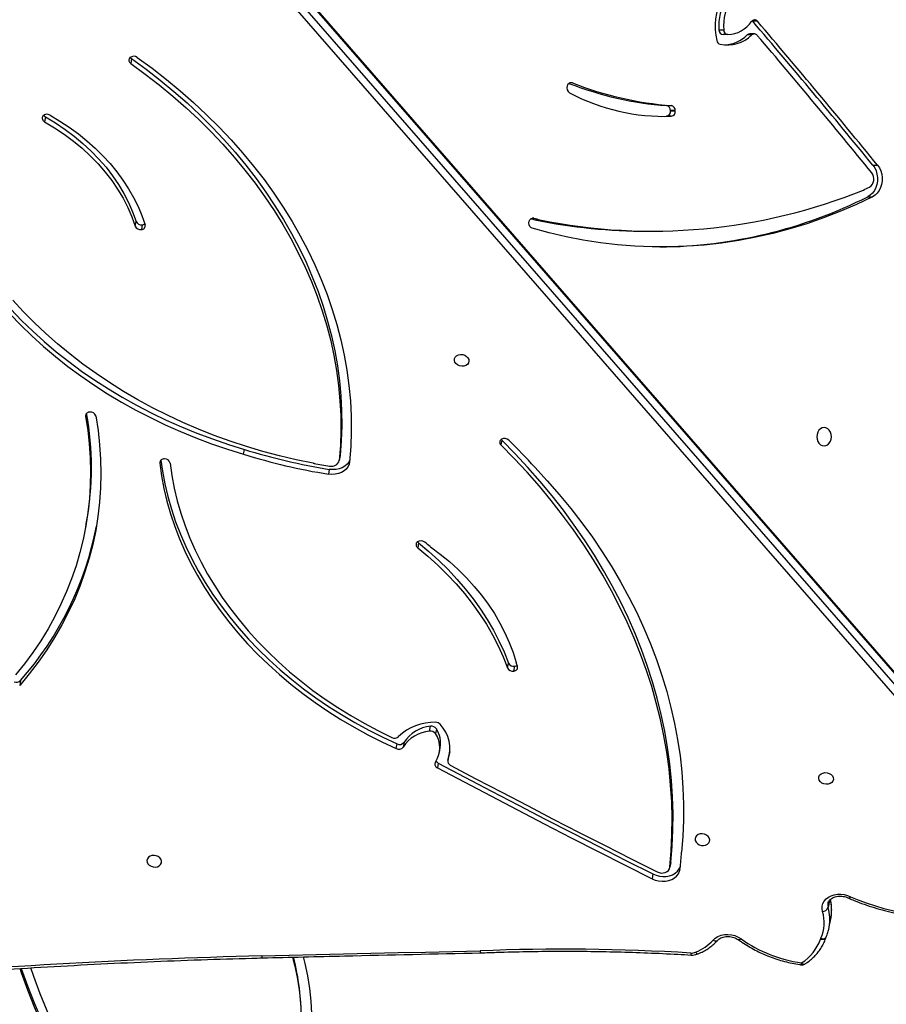
# Model space of a CAD drawing. Units: millimetres. Extents: x -6982 to 358905, y -3372 to 12280.
# Drawn here: x -790 to -291, y 7222 to 7789 of the extents above; entities that cross this region are included whole.
import ezdxf

# ---------------------------------------------------------------- set-up
doc = ezdxf.new("R2010")
doc.units = ezdxf.units.MM
doc.layers.add('Toestel 2D', color=7, linetype='Continuous', lineweight=20)

# ---------------------------------------------------------------- blocks, each defined once
blk = doc.blocks.new('3231_')
at = {"color": 7, "linetype": 'Continuous', "lineweight": 25}
for p, q in [((2075.337, 574.856), (2075.333, 574.855)), ((2067.984, 573.913), (2067.981, 573.904)), ((2067.794, 573.31), (2067.696, 572.76)), ((2077.936, 570.263), (2077.986, 570.538)), ((2076.916, 569.603), (2076.965, 569.878)), ((2076.968, 569.9), (2076.919, 569.626)), ((2076.919, 569.626), (2076.916, 569.603)), ((2107.298, 509.73), (2058.302, 565.97)), ((2058.575, 566.277), (2107.571, 510.037)), ((2058.204, 565.42), (2107.2, 509.18)), ((2058.218, 565.347), (2107.214, 509.107)), ((2090.284, 563.882), (2090.333, 564.157)), ((2089.676, 563.446), (2089.725, 563.721)), ((2089.686, 563.481), (2089.676, 563.446)), ((2089.686, 563.481), (2089.735, 563.756)), ((2089.61, 563.244), (2089.676, 563.446)), ((2090.22, 563.277), (2090.171, 563.002)), ((2092.251, 562.689), (2092.3, 562.964)), ((2092.702, 563.054), (2092.653, 562.779)), ((2090.391, 561.914), (2090.44, 562.189)), ((2090.784, 562.043), (2090.735, 561.768)), ((2114.303, 559.141), (2114.352, 559.416)), ((2085.932, 558.589), (2085.882, 558.314)), ((2086.298, 558.404), (2086.249, 558.129)), ((2091.416, 551.223), (2091.465, 551.498)), ((2110.552, 550.288), (2110.502, 550.013)), ((2096.548, 546.991), (2096.597, 547.266)), ((2095.925, 546.202), (2095.974, 546.477)), ((2095.978, 546.501), (2095.929, 546.226)), ((2097.425, 546.644), (2097.425, 546.645)), ((2095.925, 546.202), (2095.929, 546.226)), ((2101.479, 546.119), (2101.43, 545.844)), ((2086.627, 545.314), (2086.676, 545.589)), ((2078.242, 533.295), (2077.97, 533.295)), ((2107.305, 532.922), (2107.355, 533.197)), ((2107.712, 533.003), (2107.662, 532.728)), ((2084.72, 532.639), (2084.448, 532.639)), ((2065.578, 531.313), (2065.307, 531.312)), ((2065.287, 529.503), (2065.016, 529.503)), ((2076.884, 526.685), (2077.155, 526.685)), ((2077.417, 526.692), (2077.155, 526.685)), ((2112.871, 526.723), (2112.921, 526.998)), ((2076.652, 526.372), (2076.652, 526.358)), ((2076.923, 526.372), (2076.652, 526.372)), ((2076.652, 526.358), (2076.923, 526.358)), ((2076.923, 526.372), (2076.923, 526.358)), ((2077.148, 526.072), (2076.877, 526.072)), ((2082.86, 524.931), (2082.865, 524.945)), ((2107.915, 523.371), (2107.964, 523.646)), ((2072.101, 521.95), (2072.372, 521.95)), ((2072.243, 522.008), (2072.514, 522.009)), ((2073.625, 521.988), (2073.897, 521.988)), ((2074.138, 521.716), (2073.867, 521.716)), ((2071.928, 521.219), (2072.2, 521.22)), ((2072.2, 521.22), (2072.228, 521.192))]:
    blk.add_line(p, q, dxfattribs=at)
at = {"color": 8, "linetype": 'Continuous', "lineweight": 25}
for p, q in [((2067.784, 571.781), (2067.859, 572.197)), ((2106.28, 546.524), (2106.299, 546.631)), ((2110.544, 543.818), (2110.568, 543.947)), ((2084.78, 532.544), (2084.888, 532.545)), ((2082.569, 524.764), (2082.712, 524.764))]:
    blk.add_line(p, q, dxfattribs=at)
at = {"color": 7, "linetype": 'Continuous', "lineweight": 25, "flags": 128}
for points in [[(2098.049, 575.031), (2097.956, 575.406), (2097.806, 576.122), (2097.691, 576.844), (2097.61, 577.569), (2097.565, 578.296)], [(2103.825, 590.898), (2104.672, 590.163), (2105.493, 589.406), (2106.287, 588.628), (2107.054, 587.83), (2107.792, 587.012), (2108.502, 586.175), (2109.182, 585.32), (2109.832, 584.448), (2110.452, 583.559), (2111.04, 582.654), (2111.597, 581.734), (2112.121, 580.8), (2112.613, 579.853), (2113.071, 578.894), (2113.496, 577.923), (2113.886, 576.941), (2114.243, 575.949), (2114.326, 575.702)], [(2103.825, 590.673), (2104.672, 589.938), (2105.493, 589.181), (2106.287, 588.403), (2107.054, 587.605), (2107.792, 586.787), (2108.502, 585.95), (2109.182, 585.095), (2109.832, 584.223), (2110.452, 583.334), (2111.04, 582.429), (2111.597, 581.509), (2112.121, 580.575), (2112.613, 579.628), (2113.071, 578.669), (2113.496, 577.698), (2113.886, 576.716), (2114.243, 575.724), (2114.252, 575.698)], [(2098.661, 575.046), (2098.549, 575.49), (2098.399, 576.201), (2098.285, 576.918), (2098.206, 577.638), (2098.163, 578.36), (2098.156, 579.084), (2098.184, 579.806), (2098.249, 580.528), (2098.348, 581.246), (2098.484, 581.96), (2098.654, 582.668), (2098.859, 583.369), (2099.099, 584.062), (2099.373, 584.745), (2099.68, 585.418), (2100.021, 586.078), (2100.394, 586.725), (2100.798, 587.358), (2101.233, 587.976), (2101.699, 588.576), (2102.194, 589.159), (2102.717, 589.723), (2103.267, 590.267)], [(2103.7, 590.276), (2104.54, 589.531), (2105.353, 588.764), (2106.139, 587.976), (2106.896, 587.167), (2107.624, 586.339), (2108.323, 585.491), (2108.991, 584.626), (2109.628, 583.743), (2110.234, 582.843), (2110.807, 581.928), (2111.348, 580.998), (2111.855, 580.054), (2112.329, 579.097), (2112.769, 578.128), (2113.174, 577.148), (2113.544, 576.157), (2113.714, 575.664)], [(2100.434, 574.973), (2098.865, 574.935), (2097.296, 574.896), (2095.727, 574.859), (2094.158, 574.822), (2092.588, 574.786), (2091.019, 574.751), (2089.449, 574.717), (2087.88, 574.683)], [(2074.479, 574.066), (2074.35, 573.949), (2074.195, 573.855), (2074.017, 573.787), (2073.825, 573.748), (2073.623, 573.739), (2073.419, 573.76), (2073.221, 573.81), (2073.035, 573.888), (2072.867, 573.991)], [(2068.182, 572.416), (2068.21, 572.26), (2068.203, 572.106), (2068.161, 571.958), (2068.086, 571.82), (2067.981, 571.697), (2067.848, 571.592), (2067.691, 571.51), (2067.516, 571.453), (2067.329, 571.422), (2067.135, 571.419), (2066.94, 571.444), (2066.751, 571.495), (2066.574, 571.572)], [(2077.936, 570.263), (2077.755, 570.338), (2077.563, 570.386), (2077.366, 570.407), (2077.17, 570.4), (2076.982, 570.364), (2076.808, 570.302), (2076.653, 570.214), (2076.524, 570.105), (2076.423, 569.976), (2076.359, 569.846)], [(2077.986, 570.538), (2077.805, 570.613), (2077.612, 570.661), (2077.415, 570.682), (2077.219, 570.675), (2077.031, 570.639), (2076.857, 570.577), (2076.703, 570.489), (2076.573, 570.38), (2076.472, 570.251), (2076.404, 570.109), (2076.37, 569.957)], [(2090.284, 563.882), (2088.751, 564.693), (2087.215, 565.501), (2085.676, 566.304), (2084.134, 567.104), (2082.589, 567.9), (2081.041, 568.691), (2079.49, 569.479), (2077.936, 570.263)], [(2090.333, 564.157), (2088.8, 564.968), (2087.264, 565.776), (2085.725, 566.579), (2084.183, 567.379), (2082.638, 568.175), (2081.09, 568.966), (2079.539, 569.754), (2077.986, 570.538)], [(2076.965, 569.878), (2076.885, 568.94), (2076.841, 567.999), (2076.831, 567.054), (2076.857, 566.108), (2076.917, 565.159), (2077.012, 564.211), (2077.142, 563.263), (2077.307, 562.315), (2077.507, 561.37), (2077.741, 560.427), (2078.009, 559.488), (2078.311, 558.554), (2078.647, 557.624), (2079.016, 556.7), (2079.419, 555.784), (2079.854, 554.874), (2080.321, 553.973), (2080.821, 553.081), (2081.352, 552.199), (2081.914, 551.328), (2082.507, 550.468), (2083.13, 549.62), (2083.782, 548.786), (2084.464, 547.964), (2085.174, 547.157), (2085.912, 546.365), (2086.676, 545.589)], [(2077.699, 570.142), (2077.584, 570.186), (2077.462, 570.207), (2077.34, 570.203), (2077.225, 570.176), (2077.124, 570.126), (2077.044, 570.056), (2076.99, 569.972), (2076.965, 569.878)], [(2089.59, 564.003), (2088.113, 564.784), (2086.634, 565.56), (2085.151, 566.333), (2083.666, 567.102), (2082.179, 567.868), (2080.688, 568.63), (2079.195, 569.388), (2077.699, 570.142)], [(2106.196, 569.529), (2106.225, 569.43), (2106.289, 569.34), (2106.382, 569.266), (2106.496, 569.216), (2106.621, 569.194), (2106.745, 569.201), (2106.858, 569.238), (2106.949, 569.301), (2107.011, 569.383), (2107.038, 569.479), (2107.027, 569.58), (2106.98, 569.675), (2106.901, 569.758), (2106.796, 569.821), (2106.675, 569.857), (2106.549, 569.865), (2106.429, 569.843), (2106.326, 569.792), (2106.248, 569.719), (2106.204, 569.629), (2106.196, 569.529)], [(2076.916, 569.603), (2076.836, 568.665), (2076.791, 567.724), (2076.782, 566.779), (2076.807, 565.833), (2076.868, 564.885), (2076.963, 563.936), (2077.093, 562.988), (2077.258, 562.04), (2077.458, 561.095), (2077.692, 560.152), (2077.96, 559.213), (2078.262, 558.279), (2078.598, 557.349), (2078.967, 556.425), (2079.369, 555.509), (2079.805, 554.599), (2080.272, 553.698), (2080.772, 552.806), (2081.303, 551.925), (2081.865, 551.053), (2082.458, 550.193), (2083.081, 549.346), (2083.733, 548.511), (2084.415, 547.689), (2085.125, 546.882), (2085.862, 546.09), (2086.627, 545.314)], [(2074.673, 568.29), (2074.702, 568.191), (2074.766, 568.1), (2074.859, 568.027), (2074.973, 567.977), (2075.098, 567.954), (2075.222, 567.962), (2075.335, 567.998), (2075.427, 568.061), (2075.488, 568.144), (2075.515, 568.24), (2075.504, 568.34), (2075.457, 568.436), (2075.378, 568.519), (2075.273, 568.581), (2075.152, 568.618), (2075.026, 568.625), (2074.906, 568.603), (2074.803, 568.553), (2074.725, 568.479), (2074.681, 568.389), (2074.673, 568.29)], [(2084.732, 546.866), (2084.012, 547.643), (2083.32, 548.436), (2082.657, 549.242), (2082.023, 550.062), (2081.42, 550.896), (2080.847, 551.741), (2080.305, 552.597), (2079.794, 553.464), (2079.316, 554.341), (2078.87, 555.227), (2078.457, 556.121), (2078.078, 557.022), (2077.732, 557.929), (2077.42, 558.843), (2077.142, 559.761), (2076.899, 560.683), (2076.691, 561.608), (2076.517, 562.535), (2076.379, 563.464), (2076.276, 564.393), (2076.208, 565.322), (2076.175, 566.249), (2076.178, 567.175), (2076.217, 568.098), (2076.29, 569.017)], [(2068.401, 564.77), (2068.393, 564.67), (2068.348, 564.58), (2068.27, 564.507), (2068.167, 564.456), (2068.047, 564.434), (2067.921, 564.442), (2067.8, 564.478), (2067.696, 564.541), (2067.616, 564.624), (2067.569, 564.719), (2067.558, 564.82), (2067.585, 564.916), (2067.647, 564.998), (2067.738, 565.061), (2067.851, 565.098), (2067.975, 565.105), (2068.1, 565.083), (2068.214, 565.033), (2068.307, 564.959), (2068.371, 564.869), (2068.401, 564.77)], [(2106.299, 546.631), (2106.195, 547.365), (2106.056, 548.097), (2105.883, 548.827), (2105.675, 549.554), (2105.433, 550.276), (2105.157, 550.992), (2104.849, 551.702), (2104.507, 552.404), (2104.133, 553.098), (2103.728, 553.782), (2103.291, 554.455), (2102.823, 555.117), (2102.326, 555.766), (2101.8, 556.402), (2101.245, 557.024), (2100.663, 557.63), (2100.053, 558.22), (2099.418, 558.792), (2098.758, 559.347), (2098.074, 559.884), (2097.368, 560.401), (2096.639, 560.897), (2095.889, 561.373), (2095.119, 561.827), (2094.331, 562.259), (2093.525, 562.668), (2092.702, 563.054)], [(2106.236, 546.467), (2106.146, 547.09), (2106.007, 547.822), (2105.833, 548.552), (2105.626, 549.279), (2105.384, 550.001), (2105.108, 550.717), (2104.8, 551.427), (2104.458, 552.129), (2104.084, 552.823), (2103.678, 553.507), (2103.242, 554.18), (2102.774, 554.842), (2102.277, 555.491), (2101.751, 556.127), (2101.196, 556.749), (2100.613, 557.355), (2100.004, 557.945), (2099.369, 558.518), (2098.709, 559.073), (2098.025, 559.609), (2097.318, 560.126), (2096.589, 560.622), (2095.839, 561.098), (2095.07, 561.552), (2094.281, 561.984), (2093.475, 562.393), (2092.653, 562.779)], [(2105.705, 546.627), (2105.602, 547.353), (2105.464, 548.077), (2105.291, 548.8), (2105.084, 549.518), (2104.842, 550.232), (2104.567, 550.941), (2104.258, 551.642), (2103.917, 552.336), (2103.543, 553.022), (2103.138, 553.697), (2102.701, 554.362), (2102.233, 555.015), (2101.736, 555.655), (2101.209, 556.281), (2100.655, 556.893), (2100.072, 557.489), (2099.463, 558.069), (2098.829, 558.631), (2098.169, 559.176), (2097.486, 559.701), (2096.78, 560.206), (2096.052, 560.692), (2095.304, 561.155), (2094.536, 561.597), (2093.749, 562.017), (2092.945, 562.413)], [(2109.977, 543.919), (2109.847, 544.748), (2109.754, 545.577), (2109.698, 546.406), (2109.68, 547.233), (2109.699, 548.058), (2109.756, 548.879), (2109.85, 549.695), (2109.981, 550.506), (2110.15, 551.31), (2110.355, 552.106), (2110.597, 552.893), (2110.875, 553.67), (2111.189, 554.437), (2111.538, 555.191), (2111.923, 555.933), (2112.342, 556.661), (2112.795, 557.374), (2113.282, 558.072), (2113.801, 558.753), (2114.352, 559.416)], [(2091.465, 551.498), (2090.873, 551.99), (2090.306, 552.501), (2089.767, 553.029), (2089.256, 553.575), (2088.774, 554.136), (2088.323, 554.711), (2087.903, 555.3), (2087.515, 555.902), (2087.16, 556.514), (2086.838, 557.136), (2086.551, 557.766), (2086.298, 558.404)], [(2110.568, 543.947), (2110.443, 544.739), (2110.352, 545.532), (2110.297, 546.324), (2110.277, 547.116), (2110.291, 547.904), (2110.341, 548.69), (2110.425, 549.471), (2110.544, 550.248), (2110.698, 551.018), (2110.887, 551.781), (2111.109, 552.536), (2111.366, 553.281), (2111.656, 554.017), (2111.979, 554.743), (2112.335, 555.456), (2112.724, 556.157), (2113.144, 556.845), (2113.596, 557.518), (2114.079, 558.176), (2114.592, 558.818)], [(2090.729, 551.447), (2090.172, 551.863), (2089.64, 552.3), (2089.135, 552.756), (2088.657, 553.231), (2088.209, 553.722), (2087.792, 554.229), (2087.406, 554.75), (2087.052, 555.284), (2086.733, 555.83), (2086.447, 556.385), (2086.197, 556.95), (2085.982, 557.521), (2085.804, 558.098)], [(2091.416, 551.223), (2090.823, 551.715), (2090.257, 552.226), (2089.718, 552.754), (2089.207, 553.3), (2088.725, 553.861), (2088.274, 554.436), (2087.854, 555.025), (2087.466, 555.627), (2087.11, 556.239), (2086.789, 556.861), (2086.501, 557.491), (2086.249, 558.129)], [(2091.477, 551.157), (2091.455, 551.186), (2091.416, 551.223)], [(2095.38, 546.553), (2095.412, 546.704), (2095.478, 546.845), (2095.576, 546.973), (2095.702, 547.083), (2095.853, 547.171), (2096.024, 547.235), (2096.208, 547.273), (2096.401, 547.284), (2096.597, 547.266)], [(2107.59, 523.303), (2106.742, 523.921), (2105.919, 524.561), (2105.12, 525.22), (2104.348, 525.898), (2103.602, 526.594), (2102.883, 527.308), (2102.193, 528.039), (2101.533, 528.786), (2100.902, 529.547), (2100.301, 530.323), (2099.732, 531.112), (2099.195, 531.914), (2098.691, 532.728), (2098.219, 533.552), (2097.781, 534.386), (2097.377, 535.228), (2097.008, 536.079), (2096.674, 536.937), (2096.375, 537.8), (2096.111, 538.669), (2095.884, 539.542), (2095.693, 540.418), (2095.538, 541.295), (2095.419, 542.175), (2095.338, 543.054), (2095.293, 543.932), (2095.285, 544.809), (2095.314, 545.683), (2095.38, 546.553)], [(2095.37, 546.449), (2095.429, 546.57), (2095.527, 546.698), (2095.653, 546.808), (2095.804, 546.896), (2095.974, 546.96), (2096.159, 546.998), (2096.352, 547.009), (2096.548, 546.991)], [(2107.964, 523.646), (2107.132, 524.253), (2106.323, 524.881), (2105.539, 525.528), (2104.78, 526.194), (2104.048, 526.878), (2103.343, 527.579), (2102.665, 528.297), (2102.016, 529.03), (2101.397, 529.778), (2100.807, 530.54), (2100.249, 531.315), (2099.721, 532.102), (2099.226, 532.901), (2098.763, 533.71), (2098.333, 534.529), (2097.936, 535.356), (2097.573, 536.192), (2097.245, 537.034), (2096.951, 537.882), (2096.693, 538.735), (2096.469, 539.592), (2096.282, 540.452), (2096.129, 541.314), (2096.013, 542.177), (2095.933, 543.041), (2095.889, 543.903), (2095.881, 544.764), (2095.91, 545.622), (2095.974, 546.477)], [(2097.478, 546.635), (2098.447, 546.437), (2099.409, 546.211), (2100.364, 545.957), (2101.308, 545.677), (2102.242, 545.369), (2103.164, 545.036), (2104.073, 544.676), (2104.967, 544.291), (2105.846, 543.881), (2106.708, 543.447), (2107.551, 542.989), (2108.376, 542.507), (2109.18, 542.004), (2109.962, 541.478), (2110.723, 540.932), (2111.459, 540.365), (2112.171, 539.779), (2112.858, 539.173), (2113.518, 538.55), (2114.151, 537.91), (2114.755, 537.254)], [(2107.915, 523.371), (2107.083, 523.978), (2106.274, 524.606), (2105.49, 525.253), (2104.731, 525.919), (2103.999, 526.603), (2103.293, 527.304), (2102.616, 528.022), (2101.967, 528.755), (2101.348, 529.503), (2100.758, 530.265), (2100.199, 531.04), (2099.672, 531.827), (2099.176, 532.626), (2098.713, 533.435), (2098.283, 534.254), (2097.887, 535.081), (2097.524, 535.917), (2097.196, 536.759), (2096.902, 537.607), (2096.644, 538.46), (2096.42, 539.317), (2096.232, 540.177), (2096.08, 541.039), (2095.964, 541.902), (2095.884, 542.766), (2095.84, 543.628), (2095.832, 544.489), (2095.861, 545.347), (2095.925, 546.202)], [(2114.905, 538.062), (2114.294, 538.698), (2113.655, 539.317), (2112.99, 539.918), (2112.299, 540.502), (2111.584, 541.067), (2110.846, 541.612), (2110.085, 542.136), (2109.302, 542.64), (2108.5, 543.122), (2107.678, 543.581), (2106.837, 544.017), (2105.98, 544.43), (2105.107, 544.818), (2104.219, 545.181), (2103.317, 545.52), (2102.404, 545.832), (2101.479, 546.119)], [(2068.093, 544.592), (2068.201, 544.61), (2068.302, 544.663), (2068.389, 544.746), (2068.455, 544.855), (2068.497, 544.982), (2068.511, 545.117), (2068.497, 545.253), (2068.455, 545.38), (2068.388, 545.489), (2068.301, 545.572), (2068.2, 545.624), (2068.092, 545.642), (2067.984, 545.624), (2067.883, 545.572), (2067.796, 545.488), (2067.729, 545.379), (2067.688, 545.253), (2067.674, 545.117), (2067.688, 544.981), (2067.73, 544.854), (2067.796, 544.746), (2067.883, 544.662), (2067.984, 544.61), (2068.093, 544.592)], [(2114.856, 537.787), (2114.244, 538.423), (2113.606, 539.042), (2112.941, 539.643), (2112.25, 540.227), (2111.535, 540.792), (2110.797, 541.337), (2110.036, 541.861), (2109.253, 542.365), (2108.45, 542.847), (2107.628, 543.306), (2106.788, 543.742), (2105.931, 544.155), (2105.057, 544.543), (2104.17, 544.907), (2103.268, 545.245), (2102.354, 545.557), (2101.43, 545.844)], [(2086.664, 545.27), (2086.661, 545.274), (2086.627, 545.314)], [(2089.357, 540.722), (2089.349, 540.623), (2089.304, 540.533), (2089.227, 540.459), (2089.124, 540.409), (2089.004, 540.387), (2088.878, 540.394), (2088.757, 540.431), (2088.652, 540.493), (2088.573, 540.576), (2088.526, 540.672), (2088.515, 540.772), (2088.542, 540.868), (2088.603, 540.951), (2088.695, 541.013), (2088.808, 541.05), (2088.932, 541.058), (2089.057, 541.035), (2089.171, 540.985), (2089.264, 540.912), (2089.328, 540.821), (2089.357, 540.722)], [(2065.307, 531.312), (2066.239, 531.753), (2067.182, 532.159), (2068.134, 532.529), (2069.095, 532.862), (2070.063, 533.159), (2071.038, 533.419), (2072.018, 533.643), (2073.004, 533.829), (2073.994, 533.977), (2074.986, 534.088), (2075.982, 534.162), (2076.978, 534.197), (2077.975, 534.195), (2078.971, 534.155), (2079.966, 534.078), (2080.958, 533.963), (2081.948, 533.81), (2082.933, 533.62), (2083.913, 533.393), (2084.888, 533.129)], [(2084.888, 533.129), (2084.964, 533.088), (2085.025, 533.017), (2085.062, 532.924), (2085.073, 532.821), (2085.054, 532.719), (2085.008, 532.632), (2084.942, 532.569), (2084.863, 532.539), (2084.78, 532.544)], [(2112.602, 526.619), (2112.039, 526.957), (2111.498, 527.316), (2110.979, 527.697), (2110.484, 528.097), (2110.015, 528.517), (2109.572, 528.954), (2109.158, 529.407), (2108.773, 529.875), (2108.419, 530.357), (2108.095, 530.851), (2107.805, 531.356), (2107.547, 531.871), (2107.324, 532.393), (2107.135, 532.922)], [(2112.921, 526.998), (2112.344, 527.345), (2111.791, 527.716), (2111.263, 528.111), (2110.763, 528.527), (2110.291, 528.964), (2109.849, 529.419), (2109.438, 529.892), (2109.061, 530.381), (2108.719, 530.884), (2108.411, 531.399), (2108.14, 531.925), (2107.907, 532.46), (2107.712, 533.003)], [(2112.871, 526.723), (2112.295, 527.07), (2111.742, 527.441), (2111.214, 527.836), (2110.713, 528.252), (2110.241, 528.689), (2109.799, 529.144), (2109.389, 529.617), (2109.012, 530.106), (2108.669, 530.609), (2108.362, 531.124), (2108.091, 531.65), (2107.858, 532.185), (2107.662, 532.728)], [(2065.016, 529.503), (2064.913, 529.654), (2064.833, 529.826), (2064.78, 530.014), (2064.754, 530.21), (2064.757, 530.409), (2064.788, 530.603), (2064.847, 530.788), (2064.931, 530.956), (2065.039, 531.103), (2065.165, 531.223), (2065.307, 531.312)], [(2065.287, 529.503), (2065.184, 529.654), (2065.105, 529.826), (2065.051, 530.014), (2065.025, 530.21), (2065.028, 530.409), (2065.06, 530.604), (2065.118, 530.788), (2065.203, 530.957), (2065.31, 531.103), (2065.437, 531.223), (2065.578, 531.313)]]:
    blk.add_lwpolyline(points, dxfattribs=at)
at = {"color": 8, "linetype": 'Continuous', "lineweight": 25, "flags": 128}
for points in [[(2069.397, 575.373), (2069.358, 575.407), (2069.319, 575.432), (2069.282, 575.448), (2069.247, 575.454), (2069.218, 575.45), (2069.203, 575.443)], [(2075.481, 574.761), (2075.45, 574.799), (2075.419, 574.828), (2075.389, 574.848), (2075.361, 574.858), (2075.337, 574.856), (2075.333, 574.855)], [(2075.489, 574.764), (2075.457, 574.802), (2075.425, 574.831), (2075.395, 574.851), (2075.367, 574.86), (2075.342, 574.858), (2075.337, 574.856)], [(2087.88, 574.683), (2087.871, 574.726), (2087.862, 574.76), (2087.852, 574.784), (2087.842, 574.797), (2087.835, 574.8)], [(2087.88, 574.683), (2087.873, 574.726), (2087.864, 574.76), (2087.856, 574.784), (2087.847, 574.798), (2087.841, 574.8)], [(2100.434, 574.973), (2100.427, 575.016), (2100.419, 575.05), (2100.41, 575.074), (2100.4, 575.088), (2100.394, 575.09)], [(2068.286, 573.963), (2068.231, 573.978), (2068.176, 573.986), (2068.124, 573.986), (2068.078, 573.978), (2068.038, 573.963), (2068.006, 573.94), (2067.984, 573.911), (2067.981, 573.904)], [(2068.303, 574.006), (2068.246, 574.017), (2068.19, 574.021), (2068.136, 574.017), (2068.089, 574.006), (2068.048, 573.988), (2068.015, 573.963), (2067.992, 573.933), (2067.984, 573.914)], [(2072.867, 573.991), (2072.904, 574.021), (2072.938, 574.042), (2072.968, 574.054), (2072.993, 574.057), (2073.011, 574.05)], [(2074.479, 574.066), (2074.43, 574.091), (2074.381, 574.108), (2074.335, 574.117), (2074.294, 574.117), (2074.258, 574.107), (2074.229, 574.089), (2074.223, 574.083)], [(2067.873, 571.967), (2067.88, 572.064), (2067.859, 572.197)], [(2066.574, 571.572), (2066.598, 571.609), (2066.619, 571.637), (2066.637, 571.656), (2066.652, 571.665), (2066.659, 571.664)], [(2066.574, 571.572), (2066.602, 571.607), (2066.628, 571.633), (2066.651, 571.65), (2066.669, 571.656), (2066.68, 571.655)]]:
    blk.add_lwpolyline(points, dxfattribs=at)
at = {"color": 7, "linetype": 'Continuous', "lineweight": 25}
for centre, radius, start, end in [((2112.883, 578.651), 14.729, 180.0252, 194.1734), ((2091.08, 950.11), 375.254, 271.42834, 275.02994), ((2070.726, 573.188), 2.558, 121.3059, 161.349), ((2069.364, 575.19), 0.3, 81.9562, 122.5603), ((2068.356, 567.714), 7.73, 54.2987, 82.2605), ((2075.71, 574.237), 0.572, 86.0755, 112.7582), ((2083.056, 696.016), 121.428, 266.55027, 272.27676), ((2087.847, 574.5), 0.3, 91.2117, 92.2921), ((2076.506, 572.213), 2.747, 111.9214, 137.5792), ((2075.254, 575.307), 0.591, 292.5755, 293.4082), ((2070.289, 573.051), 2.201, 155.5109, 196.7753), ((2067.944, 574.12), 0.377, 335.3998, 342.4352), ((2060.753, 557.975), 14.791, 66.8241, 98.355), ((2068.191, 572.054), 0.362, 91.4332, 156.6262), ((2066.541, 571.389), 0.3, 62.4132, 66.7994), ((2101.796, 567.321), 25.562, 174.0822, 176.1972), ((2090.252, 563.947), 0.225, 330.815, 68.9525), ((2089.501, 563.787), 0.233, 343.6018, 67.7064), ((2091.621, 563.048), 2.012, 160.4439, 223.9259), ((2091.705, 563.007), 1.507, 146.5527, 212.8881), ((2090.154, 563.623), 0.29, 29.9896, 63.3033), ((2091.71, 562.747), 1.56, 170.5936, 212.2798), ((2090.578, 564.09), 2.057, 275.7349, 326.8375), ((2092.554, 562.772), 0.318, 62.3069, 142.7932), ((2090.53, 564.459), 2.921, 268.164, 314.1842), ((2090.529, 563.815), 2.057, 275.7349, 326.8375), ((2092.505, 562.497), 0.318, 62.3069, 142.7932), ((2092.791, 562.114), 0.336, 62.6472, 131.9421), ((2090.678, 562.112), 0.349, 214.5364, 279.2959), ((2090.728, 562.387), 0.349, 214.5364, 279.2959), ((2090.432, 561.895), 0.356, 223.0322, 270.7984), ((2128.437, 546.68), 18.843, 138.5999, 169.0599), ((2114.533, 558.904), 0.33, 65.1659, 134.2288), ((2085.937, 558.369), 0.22, 91.5115, 196.3667), ((2085.995, 558.259), 0.336, 25.5457, 100.901), ((2098.615, 563.034), 13.728, 200.1419, 200.9889), ((2085.923, 558.022), 0.295, 97.9523, 127.1618), ((2085.6, 558.041), 0.211, 15.4513, 21.0123), ((2085.946, 557.984), 0.336, 25.5457, 100.901), ((2090.545, 551.188), 0.317, 50.3052, 54.5479), ((2103.385, 566.648), 19.779, 230.2886, 231.4612), ((2091.282, 551.451), 0.351, 231.209, 305.6267), ((2091.353, 551.324), 0.207, 310.0177, 57.2248), ((2128.107, 546.887), 17.88, 169.9319, 190.0528), ((2091.087, 512.869), 34.836, 72.6443, 80.9001), ((2113.836, 573.289), 39.309, 222.2364, 225.3795), ((2096.407, 546.373), 0.445, 74.2537, 166.4965), ((2091.115, 513.036), 34.196, 79.3665, 80.8928), ((2091.038, 512.594), 34.836, 72.6443, 80.9001), ((2092.048, 514.069), 33.015, 80.533, 80.6264), ((2106.006, 546.7), 0.309, 193.7049, 273.8524), ((2106.058, 546.63), 0.241, 262.4543, 0.2084), ((2086.545, 545.434), 0.203, 300.2822, 49.5888), ((2086.471, 545.569), 0.357, 226.4034, 299.5595), ((2110.281, 544.012), 0.318, 196.9366, 276.6546), ((2110.335, 543.929), 0.233, 265.8397, 4.4648), ((2077.786, 506.966), 27.236, 90.5189, 116.6305), ((2077.982, 500.915), 32.376, 78.4796, 112.0356), ((2078.254, 501.135), 32.161, 78.4024, 90.0223), ((2107.352, 532.974), 0.223, 89.3067, 193.4403), ((2107.336, 532.625), 0.299, 95.8938, 127.4571), ((2107.359, 532.595), 0.331, 23.5625, 99.2584), ((2107.408, 532.87), 0.331, 23.5625, 99.2584), ((2077.221, 506.574), 27.048, 73.7729, 74.5025), ((2077.496, 506.588), 27.033, 73.9968, 74.5026), ((2065.785, 530.284), 0.559, 122.6876, 219.0362), ((2078.3, 504.849), 28.903, 115.5476, 116.3256), ((2435.823, 831.92), 478.492, 219.1994, 220.49131), ((2436.095, 831.92), 478.492, 219.1994, 220.49131), ((2435.862, 832.109), 478.111, 219.19955, 220.43226), ((2076.929, 526.409), 0.28, 99.3278, 187.6162), ((2077.256, 514.892), 11.799, 62.3262, 91.808), ((2077.201, 526.409), 0.28, 99.3278, 187.6162), ((2112.778, 526.903), 0.334, 238.1143, 315.6966), ((2112.729, 526.464), 0.295, 33.8324, 61.1421), ((2112.836, 526.795), 0.22, 325.3564, 67.3895), ((2076.928, 526.344), 0.276, 177.0434, 259.3336), ((2077.199, 526.344), 0.276, 177.0434, 259.3336), ((2075.382, 506.534), 19.595, 68.4849, 85.6256), ((2075.655, 506.542), 19.587, 68.7184, 85.6272), ((2082.557, 525.064), 0.33, 338.7735, 57.1936), ((2082.637, 524.982), 0.229, 252.7139, 347.0899), ((2107.795, 523.583), 0.347, 233.805, 308.5928), ((2107.756, 523.14), 0.281, 33.3927, 55.4176), ((2107.863, 523.461), 0.211, 314.7419, 61.1224), ((2073.652, 520.573), 2.012, 77.9141, 134.4613), ((2073.962, 520.502), 2.09, 94.9558, 133.848), ((2070.615, 521.488), 3.74, 334.5885, 12.9605), ((2073.995, 522.283), 0.269, 9.4704, 73.1401), ((2072.1, 522.156), 0.205, 217.5542, 314.1028), ((2073.703, 520.248), 1.742, 92.5384, 145.5096), ((2072.369, 522.159), 0.209, 270.8409, 314.0728), ((2070.98, 521.47), 2.897, 326.8947, 4.8659), ((2073.599, 521.722), 0.268, 358.7469, 84.3409), ((2071.251, 521.471), 2.897, 326.8947, 4.8659), ((2073.87, 521.722), 0.268, 358.7469, 84.3409), ((2072.092, 521.349), 0.209, 218.2083, 326.8413)]:
    blk.add_arc(centre, radius, start, end, dxfattribs=at)
at = {"color": 8, "linetype": 'Continuous', "lineweight": 25}
for centre, radius, start, end in [((2068.851, 575.475), 0.556, 349.5003, 1.2816), ((2075.553, 574.842), 0.199, 350.1196, 24.4238), ((2070.181, 572.891), 2.423, 169.9546, 196.6216), ((2070.073, 572.341), 2.414, 170.0221, 194.5352)]:
    blk.add_arc(centre, radius, start, end, dxfattribs=at)
at = {"color": 7, "linetype": 'Continuous', "lineweight": 25}
for points, knots in [([(2123.922, 576.417), (2123.388, 576.371), (2121.837, 576.236), (2119.267, 576.033), (2116.209, 575.814), (2113.145, 575.621), (2110.077, 575.453), (2107.004, 575.309), (2103.98, 575.193), (2101.776, 575.125), (2100.598, 575.095), (2100.394, 575.09)], [0, 0, 0, 0, 0.068582, 0.198921, 0.32926, 0.459599, 0.589939, 0.720278, 0.850618, 0.974097, 1, 1, 1, 1]), ([(2069.203, 575.443), (2069.156, 575.412), (2069.021, 575.323), (2068.815, 575.16), (2068.596, 574.95), (2068.403, 574.724), (2068.238, 574.482), (2068.104, 574.233), (2068.025, 574.04), (2067.991, 573.934), (2067.984, 573.913)], [0, 0, 0, 0, 0.081392, 0.231149, 0.380671, 0.529723, 0.678236, 0.826188, 0.965348, 1, 1, 1, 1]), ([(2073.012, 574.05), (2072.948, 574.095), (2072.767, 574.225), (2072.453, 574.425), (2072.064, 574.644), (2071.66, 574.84), (2071.241, 575.015), (2070.812, 575.168), (2070.372, 575.297), (2069.933, 575.4), (2069.61, 575.458), (2069.436, 575.483), (2069.406, 575.487)], [0, 0, 0, 0, 0.06144, 0.176638, 0.291856, 0.407092, 0.522338, 0.63759, 0.752847, 0.868109, 0.977323, 1, 1, 1, 1]), ([(2075.333, 574.855), (2075.281, 574.832), (2075.134, 574.769), (2074.905, 574.646), (2074.655, 574.48), (2074.423, 574.294), (2074.289, 574.153), (2074.222, 574.082)], [0, 0, 0, 0, 0.118894, 0.338473, 0.557916, 0.77687, 1, 1, 1, 1]), ([(2075.734, 574.924), (2075.702, 574.925), (2075.616, 574.927), (2075.48, 574.909), (2075.383, 574.874), (2075.337, 574.856)], [0, 0, 0, 0, 0.234153, 0.628082, 1, 1, 1, 1]), ([(2087.835, 574.8), (2087.532, 574.788), (2086.653, 574.755), (2085.195, 574.719), (2083.46, 574.701), (2081.722, 574.707), (2079.982, 574.738), (2078.24, 574.795), (2076.824, 574.86), (2075.988, 574.909), (2075.734, 574.924)], [0, 0, 0, 0, 0.075522, 0.21913, 0.362739, 0.506349, 0.649958, 0.793568, 0.937177, 1, 1, 1, 1]), ([(2100.394, 575.09), (2098.821, 575.051), (2094.637, 574.948), (2090.452, 574.857), (2087.841, 574.8)], [0, 0, 0, 0, 0.375996, 1, 1, 1, 1]), ([(2067.981, 573.904), (2067.96, 573.856), (2067.902, 573.722), (2067.837, 573.525), (2067.809, 573.373), (2067.798, 573.313)], [0, 0, 0, 0, 0.252183, 0.70326, 1, 1, 1, 1]), ([(2074.222, 574.082), (2074.21, 574.07), (2074.172, 574.03), (2074.089, 573.969), (2073.967, 573.91), (2073.827, 573.87), (2073.676, 573.852), (2073.519, 573.857), (2073.364, 573.884), (2073.216, 573.932), (2073.098, 573.99), (2073.035, 574.034), (2073.012, 574.05)], [0, 0, 0, 0, 0.051906, 0.16685, 0.278964, 0.389201, 0.498759, 0.608068, 0.717228, 0.826196, 0.934833, 1, 1, 1, 1]), ([(2066.66, 571.664), (2066.56, 571.706), (2066.274, 571.827), (2065.791, 572.009), (2065.207, 572.203), (2064.615, 572.374), (2064.015, 572.521), (2063.408, 572.643), (2062.798, 572.742), (2062.184, 572.815), (2061.569, 572.863), (2060.954, 572.886), (2060.342, 572.884), (2059.733, 572.857), (2059.126, 572.805), (2058.727, 572.75), (2058.526, 572.722)], [0, 0, 0, 0, 0.039106, 0.112954, 0.186806, 0.26066, 0.334513, 0.408368, 0.482224, 0.556082, 0.629941, 0.703803, 0.777666, 0.851532, 0.9254, 1, 1, 1, 1]), ([(2067.698, 572.754), (2067.692, 572.726), (2067.667, 572.607), (2067.654, 572.392), (2067.662, 572.112), (2067.69, 571.888), (2067.723, 571.76), (2067.732, 571.723)], [0, 0, 0, 0, 0.0831113, 0.3532962, 0.6234427, 0.8938962, 1, 1, 1, 1]), ([(2067.87, 571.967), (2067.866, 571.944), (2067.857, 571.889), (2067.812, 571.809), (2067.741, 571.725), (2067.643, 571.65), (2067.52, 571.59), (2067.381, 571.55), (2067.23, 571.531), (2067.074, 571.535), (2066.918, 571.562), (2066.786, 571.603), (2066.71, 571.64), (2066.68, 571.655)], [0, 0, 0, 0, 0.073424, 0.173652, 0.268, 0.368522, 0.465378, 0.56054, 0.655093, 0.749426, 0.843628, 0.937668, 1, 1, 1, 1])]:
    blk.add_open_spline(points, degree=3, knots=knots, dxfattribs=at)
blk = doc.blocks.new('VPL-16-3231-1-GM')
at = {"layer": 'Toestel 2D', "xscale": 10, "yscale": 10, "zscale": 10, "rotation": 180}
blk.add_blockref('3231_', (20353.98, 12999.87), dxfattribs=at)

msp = doc.modelspace()

# ---------------------------------------------------------------- block references
msp.add_blockref('VPL-16-3231-1-GM', (0, 0))

doc.saveas('drawing.dxf')
